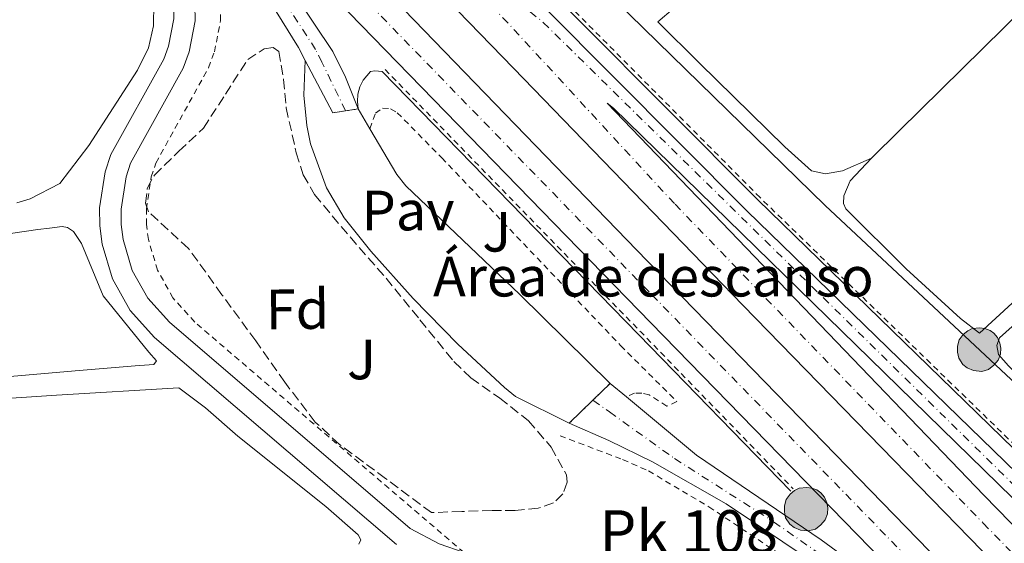
# Model space of a CAD drawing. Units: metres. Extents: x 622541 to 626034, y 4646217 to 4648589.
# Drawn here: x 623296 to 623469, y 4647714 to 4647807 of the extents above; entities that cross this region are included whole.
import ezdxf
from ezdxf.enums import TextEntityAlignment as Align

# ---------------------------------------------------------------- set-up
doc = ezdxf.new("R2010")
doc.units = ezdxf.units.M
doc.header["$MEASUREMENT"] = 0
for name, pattern in [('DGN Style 2', [1.7399219301090239, 1.043953158065414, -0.6959687720436097]), ('DGN Style 3', [2.435890702152634, 1.739921930109024, -0.6959687720436097]), ('DGN Style 4', [2.7856150101045474, 1.391937544087219, -0.6959687720436097, 0.001739921930109024, -0.6959687720436097]), ('DGN Style 5', [1.217945351076317, 0.5219765790327072, -0.6959687720436097])]:
    doc.linetypes.add(name, pattern=pattern)
for name, color, linetype, lineweight in [('Acequia sin especificar', 4, 'Continuous', 0), ('Autopista', 135, 'Continuous', 0), ('autovía', 7, 'DGN Style 4', 0), ('Cierre de vial', 7, 'DGN Style 5', 0), ('Curva de nivel intermedia', 30, 'Continuous', 0), ('destino de construcciones', 7, 'Continuous', 0), ('Edificio', 1, 'Continuous', 13), ('Etiqueta de zona arbolada', 92, 'Continuous', 0), ('Hito kilométrico (PK) autopista', 7, 'Continuous', 0), ('Línea blanca (vial)', 7, 'Continuous', 13), ('Línea de asfalto', 7, 'Continuous', 13), ('Línea de cambio de uso (parcela vista)', 92, 'Continuous', 0), ('Pavimento', 7, 'Continuous', 0), ('Tela metálica o alambrada', 7, 'DGN Style 2', 0), ('Texto de Punto Kilométrico autopista', 7, 'Continuous', 0), ('Valla', 7, 'DGN Style 2', 0), ('Zona ajardinada', 92, 'Continuous', 0), ('Zona arbolada', 92, 'DGN Style 3', 0)]:
    doc.layers.add(name, color=color, linetype=linetype, lineweight=lineweight)
doc.styles.add('Style-Arial', font='arial.ttf')

# ---------------------------------------------------------------- blocks, each defined once
blk = doc.blocks.new('5HITAU')
at = {"layer": 'Edificio', "linetype": 'Continuous', "lineweight": 0}
for color, points in [(1, [(0.0462, -0.3858000000000001), (-0.098, -0.3703), (-0.2088, -0.3259000000000001), (-0.2865, -0.2635), (-0.3587, -0.1516), (-0.3809, -0.0502), (-0.3809, 0.059), (-0.3504, 0.1682), (-0.2810000000000001, 0.2618), (-0.2005, 0.3268), (-0.123, 0.3684), (0.0157, 0.3841), (0.1017, 0.3712000000000001), (0.1932, 0.3373), (0.2598, 0.2853), (0.3264000000000001, 0.2099), (0.3681, 0.111), (0.3846, 0.02), (0.3764, -0.08410000000000002), (0.3376, -0.1907), (0.2626, -0.2791), (0.1655, -0.3519)]), (2, [(0.0377, -0.2864), (-0.0741, -0.2744), (-0.1588, -0.2404), (-0.2128, -0.1971), (-0.2668, -0.1134), (-0.2830000000000001, -0.03960000000000001), (-0.2830000000000001, 0.0456), (-0.2609, 0.1244), (-0.2098, 0.1934), (-0.1461, 0.2448), (-0.09330000000000002, 0.2732), (0.0139, 0.2853), (0.0772, 0.2758), (0.1449, 0.2507), (0.1924, 0.2137), (0.2424, 0.1571), (0.2737, 0.0829), (0.286, 0.015), (0.2798, -0.0631), (0.2516, -0.1407), (0.195, -0.2073), (0.1213, -0.2626)])]:
    blk.add_hatch(color=color, dxfattribs=at).paths.add_polyline_path(points)
at = {"layer": 'Edificio', "color": 7, "linetype": 'Continuous', "lineweight": 0, "flags": 128}
blk.add_lwpolyline([(-0.123, 0.3684), (-0.2005, 0.3268), (-0.2810000000000001, 0.2618), (-0.3504, 0.1682), (-0.3809, 0.059), (-0.3809, -0.0502), (-0.3587, -0.1516), (-0.2865, -0.2635), (-0.2088, -0.3259000000000001), (-0.098, -0.3703), (0.0462, -0.3858000000000001), (0.1655, -0.3519), (0.2626, -0.2791), (0.3376, -0.1907), (0.3764, -0.08410000000000002), (0.3846, 0.02), (0.3681, 0.111), (0.3264000000000001, 0.2099), (0.2598, 0.2853), (0.1932, 0.3373), (0.1017, 0.3712000000000001), (0.0157, 0.3841), (-0.123, 0.3684)], close=True, dxfattribs=at)

msp = doc.modelspace()

# ---------------------------------------------------------------- linework, layer by layer
at = {"layer": 'Acequia sin especificar', "color": 4, "linetype": 'Continuous', "lineweight": 0}
msp.add_polyline3d([(623354.6900000004, 4647855.76, 272.8899999999995), (623391, 4647819.609999999, 272.1399999999995), (623437.7699999996, 4647773.890000001, 271.570000000007), (623488.7599999999, 4647726.130000001, 270.1600000000035), (623509.9299999997, 4647706.27, 269.9700000000012), (623542.1200000001, 4647673.5, 269.6900000000023), (623550.4500000002, 4647664.01, 269.5), (623582.04, 4647630.600000001, 268.5599999999977), (623588.1600000003, 4647623.140000001, 268.6399999999995)], dxfattribs=at)
at = {"layer": 'Autopista', "color": 135, "linetype": 'Continuous', "lineweight": 0}
for points in [[(623465.4600000017, 4647713.010000001, 272.5500000000029), (623423.2500000002, 4647756.280000002, 272.7599999999948), (623382.8500000016, 4647798.090000001, 273.3999999999942), (623323.8200000004, 4647858.969999998, 274.320000000007), (623052.219999999, 4648138.699999999, 275.0899999999965), (622982.5599999997, 4648210.54, 275.0299999999988), (622877.98, 4648318.07, 274.4600000000065), (622732.5300000022, 4648468.149999999, 274.5299999999988), (622669.0799999977, 4648532.640000001, 273.8500000000058), (622668.6000000016, 4648533.120000001, 273.8500000000058), (622678.5199999993, 4648533.289999999, 274.1900000000023), (622682.48, 4648529.34, 274.1999999999971), (622763.6700000028, 4648446.149999999, 274.1600000000035), (623065.6900000006, 4648135.070000002, 275.179999999993), (623143.9300000007, 4648054.239999998, 275.1300000000047), (623185.7100000008, 4648012.109999999, 274.9400000000023), (623251.0500000018, 4647948.8, 274.5), (623298.8299999988, 4647900.010000001, 274.3899999999995), (623376.7899999997, 4647820.409999999, 273.6699999999983), (623423.9800000011, 4647772.909999999, 272.4700000000012), (623477.7500000006, 4647720.620000003, 272.2799999999988), (623533.9499999997, 4647665.699999999, 271.1399999999995)], [(623035.4200000018, 4648146.28, 275.2100000000065), (623314.1099999986, 4647859.140000001, 273.820000000007), (623329.660000001, 4647842.88, 273.6199999999953), (623342.0599999995, 4647830.670000001, 273.5), (623406.4200000016, 4647764.100000001, 273), (623590.8500000008, 4647574.36, 270.2899999999936)], [(623468.3700000017, 4647690.239999999, 271.8899999999995), (623407.0300000017, 4647753.190000001, 272.8999999999942), (623311.2899999999, 4647851.680000001, 273.5), (623310.4499999996, 4647852.38, 273.5), (623341.0699999993, 4647815.890000001, 273.2799999999988), (623351.0000000002, 4647801.000000001, 273.2599999999948), (623353.2100000008, 4647796.53, 273.2100000000065), (623355.4699999985, 4647790.899999999, 273.0200000000041), (623353.2399999977, 4647790.569999999, 273.0399999999936), (623351.0100000014, 4647790.239999998, 273.0599999999977), (623346.1499999977, 4647799.440000001, 273.2200000000012), (623344.9400000006, 4647801.73, 273.2700000000041), (623338.13, 4647812.800000001, 273.4199999999983), (623329.1800000004, 4647825.250000001, 273.5399999999936), (623320.8500000021, 4647835.230000001, 273.5899999999965), (623296.3000000009, 4647861.440000001, 273.8000000000029), (623220.859999999, 4647939.460000002, 274.0200000000041)], [(623536.0799999976, 4647658.52, 271.3899999999995), (623400.4800000006, 4647791.039999999, 272.7400000000052), (623399.3700000017, 4647791.91, 272.7400000000052), (623465.7399999987, 4647722.780000002, 272.3800000000047), (623549.7600000014, 4647636.59, 271.2599999999948)], [(623445.1100000002, 4647704.609999998, 272.1399999999995), (623420.3299999988, 4647721.27, 272.070000000007), (623407.329999999, 4647728.670000004, 271.8399999999965), (623399.6200000021, 4647732.430000001, 271.3899999999995), (623392.670000003, 4647735.499999999, 271.2400000000052), (623396.8399999993, 4647739.559999998, 271.5099999999948), (623399.8700000002, 4647742.510000001, 271.6999999999971), (623402.7600000025, 4647740.11, 271.8000000000029), (623415.0699999994, 4647729.859999999, 272.1999999999971), (623437.039999999, 4647714.929999999, 272.1600000000035), (623454.4899999991, 4647702.140000002, 272)]]:
    msp.add_polyline3d(points, dxfattribs=at)
at = {"layer": 'autovía', "color": 7, "linetype": 'DGN Style 4', "lineweight": 0}
for points in [[(623353.2399999973, 4647790.57, 273.0399999999937), (623349.0799999975, 4647799.13, 273.2200000000012), (623347.9699999989, 4647801.359999999, 273.2599999999948), (623339.6000000003, 4647814.340000002, 273.3500000000058), (623319.8099999977, 4647838.81, 273.5099999999947), (623315.649999998, 4647843.800000001, 273.5299999999989), (623305.5399999984, 4647854.4, 273.6300000000046), (623274.8700000016, 4647888.660000001, 273.9100000000034), (623229.890000001, 4647937.039999999, 274.0899999999966)], [(623588.0499999997, 4647571.980000001, 270.3800000000048), (623588.0450598042, 4647571.985050637, 270.3800000000048), (623576.4200000021, 4647583.870000003, 270.4199999999983), (623563.4699999993, 4647597.430000001, 270.5399999999937), (623551.300000001, 4647609.86, 270.7400000000052), (623529.8099999975, 4647631.989999998, 271.070000000007), (623480.5500000007, 4647682.680000001, 271.8800000000046), (623406.7299999995, 4647758.649999999, 272.9400000000024), (623326.2499999995, 4647841.520000001, 273.5299999999989), (623289.4699999974, 4647879.13, 273.8999999999943), (623249.329999998, 4647919.210000002, 274.0500000000029), (623229.890000001, 4647937.039999999, 274.0899999999966)], [(623363.3400000001, 4647826.13, 273.7799999999989), (623411.3099999971, 4647774.09, 272.800000000003), (623465.6000000021, 4647717.890000001, 272.4600000000063), (623526.3500000018, 4647655.460000004, 271.5299999999988), (623551.6499999975, 4647629.500000001, 271.2499999999999), (623590.7299999995, 4647589.210000002, 270.3600000000008), (623598.6099999986, 4647580.920000004, 270.25)], [(623363.3400000001, 4647826.13, 273.7799999999989), (623388.0799999969, 4647806.16, 273.3500000000058), (623480.03, 4647715.719999999, 272.070000000007), (623506.9100000003, 4647689.570000002, 271.6600000000035), (623535.0199999999, 4647662.109999999, 271.2499999999999), (623564.73, 4647631.720000001, 270.7599999999947), (623569.1700000013, 4647627.600000003, 270.6399999999993), (623599.0300000011, 4647598.480000001, 269.8500000000058), (623608.649999999, 4647589.420000002, 273.699999999997)], [(623396.8399999988, 4647739.559999999, 271.5099999999948), (623399.7499999991, 4647737.469999999, 271.5500000000028), (623411.1999999998, 4647729.270000001, 272.020000000004), (623428.6900000002, 4647718.100000001, 272.1300000000048), (623449.7999999991, 4647703.38, 272.070000000007), (623452.780000001, 4647701.100000002, 272.070000000007), (623456.5499999995, 4647697.810000001, 272.0500000000029), (623476.1200000007, 4647679.440000001, 271.8399999999965), (623497.6099999996, 4647657.300000002, 271.5500000000028), (623507.1099999992, 4647647.38, 271.2799999999988), (623523.0399999993, 4647628.780000002, 271.1300000000046), (623543.4800000001, 4647603.680000001, 270.8399999999966), (623570.3200000002, 4647574.360000002, 270.3999999999942), (623579.5200000001, 4647564.760000004, 270.199999999997)]]:
    msp.add_polyline3d(points, dxfattribs=at)
at = {"layer": 'Cierre de vial', "color": 7, "linetype": 'DGN Style 5', "lineweight": 0, "extrusion": (0.008776072434148977, 0.001298701307082992, 0.9999606461894116), "elevation": 11779.71412944398, "flags": 128}
msp.add_lwpolyline([(623324.6080257662, 4647778.861201725), (623326.8381154055, 4647779.191202004)], dxfattribs=at)
at = {"layer": 'Cierre de vial', "color": 7, "linetype": 'DGN Style 5', "lineweight": 0, "extrusion": (0.008776072413941462, 0.001298701292530261, 0.9999606461896078), "elevation": 11779.71404920957, "flags": 128}
msp.add_lwpolyline([(623326.8381155216, 4647779.191202191), (623329.0682051653, 4647779.521202466)], dxfattribs=at)
at = {"layer": 'Cierre de vial', "color": 7, "linetype": 'DGN Style 5', "lineweight": 0, "extrusion": (-0.03215942239713141, -0.03131032876000217, 0.9989922096112779), "elevation": -165299.0995382332, "flags": 128}
msp.add_lwpolyline([(-2895243.918445858, 3685152.041886842), (-2895243.918445858, 3685156.275029886)], dxfattribs=at)
at = {"layer": 'Cierre de vial', "color": 7, "linetype": 'DGN Style 5', "lineweight": 0, "extrusion": (-0.03320364242704726, -0.03232776698328579, 0.9989256396806778), "elevation": -170678.8689597606, "flags": 128}
msp.add_lwpolyline([(-2895198.954756425, 3684936.296411248), (-2895198.954756424, 3684942.122679346)], dxfattribs=at)
at = {"layer": 'Curva de nivel intermedia', "color": 30, "linetype": 'Continuous', "lineweight": 0, "elevation": 270, "flags": 128}
msp.add_lwpolyline([(623503.0000000009, 4647710.419999999), (623498.2500000012, 4647716.220000002), (623494.2200000011, 4647722.259999999), (623486.3100000009, 4647730.189999999), (623475.4700000002, 4647740.140000001), (623470.0900000001, 4647745.58), (623468.3300000011, 4647747.579999999), (623468.0300000015, 4647749.21), (623468.4900000021, 4647750.569999999), (623474.0800000001, 4647755.539999999), (623567.7499999997, 4647848.220000001), (623579.660000001, 4647860.659999998), (623591.4600000004, 4647870.970000001), (623590.5400000019, 4647872.720000001), (623588.290000001, 4647874.77), (623588.0499999997, 4647875.67), (623588.4200000007, 4647876.499999999), (623588.4699999999, 4647877.859999998), (623586.4900000016, 4647881.699999998), (623584.9400000004, 4647883.67), (623573.3900000014, 4647896.369999998), (623541.6100000015, 4647928.230000001), (623506.0800000011, 4647966.099999999)], dxfattribs=at)
at = {"layer": 'Línea blanca (vial)', "color": 7, "linetype": 'Continuous', "lineweight": 13, "extrusion": (0.00718188573904547, -0.01359533925180952, 0.9998817866467313), "elevation": -58438.42163424881, "flags": 128}
msp.add_lwpolyline([(623332.9694923587, 4647425.26903766), (623328.1084685099, 4647434.469888013)], dxfattribs=at)
at = {"layer": 'Línea blanca (vial)', "color": 7, "linetype": 'Continuous', "lineweight": 13, "extrusion": (-0.02047162789099815, 0.01700065982625011, 0.9996458823088127), "elevation": 66524.28299279857, "flags": 128}
msp.add_lwpolyline([(-3973834.236765768, -2488842.13714615), (-3973834.236765768, -2488845.895084416)], dxfattribs=at)
at = {"layer": 'Línea blanca (vial)', "color": 7, "linetype": 'Continuous', "lineweight": 13}
for points in [[(623346.1499999971, 4647799.440000001, 273.2200000000012), (623344.9400000002, 4647801.730000001, 273.2700000000042), (623338.1299999995, 4647812.800000001, 273.4199999999982), (623329.1799999999, 4647825.250000001, 273.5399999999936), (623320.8500000016, 4647835.230000001, 273.5899999999966), (623296.3000000004, 4647861.440000001, 273.8000000000029), (623220.8599999985, 4647939.460000002, 274.0200000000042), (623186.9100000006, 4647976.640000002, 274.5800000000019), (623165.2899999997, 4648000.910000003, 274.7799999999989), (623152.3999999972, 4648014.77, 274.8200000000069), (623112.64, 4648056.309999999, 274.9199999999983), (622966.6700000016, 4648206.56, 275.1000000000058), (622735.6499999977, 4648444.590000001, 274.1399999999994), (622673.36, 4648509.239999999, 274.7200000000013), (622650.9999999991, 4648532.809999999, 274.570000000007)], [(622660.8599999985, 4648532.980000001, 274.8300000000018), (622680.1499999982, 4648512.710000004, 275.1000000000058), (622748.8900000011, 4648441.470000001, 273.8800000000048), (622908.1400000011, 4648277.27, 274.8300000000018), (623035.4200000013, 4648146.280000002, 275.2100000000065), (623314.109999998, 4647859.140000001, 273.820000000007), (623329.6600000004, 4647842.88, 273.6199999999955), (623342.0599999991, 4647830.670000002, 273.5000000000001), (623406.420000001, 4647764.100000001, 272.9999999999999), (623590.8500000003, 4647574.360000002, 270.2899999999935)], [(622668.6000000011, 4648533.120000003, 273.8500000000059), (622669.0799999973, 4648532.640000002, 273.8500000000059), (622732.5300000019, 4648468.149999999, 274.5299999999989), (622877.9799999995, 4648318.07, 274.4600000000065), (622982.5599999991, 4648210.540000001, 275.0299999999988), (623052.2199999986, 4648138.699999999, 275.0899999999966), (623323.82, 4647858.969999999, 274.3200000000071), (623382.850000001, 4647798.090000002, 273.3999999999942), (623423.2499999999, 4647756.280000002, 272.7599999999949), (623465.4600000011, 4647713.010000002, 272.550000000003), (623502.9499999996, 4647674.330000003, 271.6900000000023), (623553.5399999984, 4647622.410000001, 271.270000000004), (623579.9999999985, 4647595.080000004, 270.4100000000034), (623595.7600000009, 4647578.510000002, 270.1900000000024)], [(623611.670000001, 4647591.980000001, 269.5599999999977), (623592.4200000016, 4647610.080000004, 269.979999999996), (623572.6000000001, 4647627.109999999, 270.2899999999935), (623563.7100000007, 4647635.340000002, 270.4799999999959), (623533.9499999993, 4647665.699999999, 271.1399999999995), (623477.7500000001, 4647720.620000003, 272.2799999999988), (623423.9800000006, 4647772.91, 272.4700000000012), (623376.7899999992, 4647820.41, 273.6699999999984), (623298.8299999983, 4647900.010000002, 274.3899999999995), (623251.0500000013, 4647948.800000001, 274.5000000000001), (623185.7100000003, 4648012.11, 274.9400000000023), (623143.9300000003, 4648054.239999998, 275.1300000000047), (623065.6900000002, 4648135.070000002, 275.1799999999931), (622763.6700000024, 4648446.149999999, 274.1600000000036), (622682.4799999995, 4648529.34, 274.1999999999971), (622678.5199999987, 4648533.289999999, 274.1900000000023)], [(623355.4699999979, 4647790.899999999, 273.020000000004), (623353.2100000003, 4647796.530000002, 273.2100000000063), (623350.9999999999, 4647801.000000002, 273.2599999999948), (623341.0699999988, 4647815.890000001, 273.2799999999988), (623310.449999999, 4647852.38, 273.5000000000001), (623311.2899999995, 4647851.680000001, 273.5000000000001), (623407.0300000012, 4647753.190000001, 272.8999999999943), (623468.3700000013, 4647690.239999999, 271.8899999999995), (623468.7699999993, 4647689.63, 271.8899999999995), (623454.4899999986, 4647702.140000002, 272), (623437.0399999986, 4647714.930000001, 272.1600000000034), (623415.0699999989, 4647729.86, 272.1999999999972), (623402.760000002, 4647740.110000002, 271.800000000003)], [(623605.6299999993, 4647586.870000001, 269.5700000000069), (623565.7499999992, 4647628.090000001, 271.0399999999935), (623536.0799999972, 4647658.520000001, 271.3899999999994), (623400.48, 4647791.039999999, 272.7400000000052), (623399.3700000013, 4647791.910000001, 272.7400000000052), (623465.7399999984, 4647722.780000002, 272.3800000000047), (623549.7600000009, 4647636.590000001, 271.2599999999948), (623601.4600000007, 4647583.34, 270.3099999999978)], [(623392.6700000024, 4647735.5, 271.2400000000053), (623399.6200000016, 4647732.430000001, 271.3899999999994), (623407.3299999986, 4647728.670000004, 271.8399999999965), (623420.3299999983, 4647721.270000001, 272.070000000007), (623445.1099999998, 4647704.609999999, 272.1399999999995), (623451.0699999988, 4647700.059999999, 272.1499999999943), (623458.6000000013, 4647693.480000001, 272.1199999999953), (623483.4799999989, 4647669.24, 271.7899999999936), (623502.4899999968, 4647649.399999999, 271.4299999999931), (623520.7199999993, 4647628.370000003, 271.2299999999959), (623542.1499999979, 4647602.230000001, 271.0200000000041), (623577.7099999996, 4647563.239999998, 270.199999999997)]]:
    msp.add_polyline3d(points, dxfattribs=at)
at = {"layer": 'Línea de asfalto', "color": 7, "linetype": 'Continuous', "lineweight": 13, "extrusion": (0.006220821236344488, -0.01052754360844555, 0.9999252333093299), "elevation": -44779.0388499208, "flags": 128}
msp.add_lwpolyline([(623341.7085463778, 4647577.037415065), (623343.7888171877, 4647573.517219991)], dxfattribs=at)
at = {"layer": 'Línea de asfalto', "color": 7, "linetype": 'Continuous', "lineweight": 13}
for points in [[(622682.4699999982, 4648533.360000002, 274.1900000000023), (622684.489999999, 4648531.350000001, 274.1999999999971), (622765.6299999983, 4648448.050000001, 274.1600000000036), (623067.649999998, 4648136.970000001, 275.1799999999931), (623145.8799999994, 4648056.140000001, 275.1300000000047), (623187.6299999983, 4648014.050000003, 274.9400000000023), (623252.9699999992, 4647950.739999998, 274.5000000000001), (623300.7799999998, 4647901.920000004, 274.3899999999995), (623378.7399999984, 4647822.320000002, 273.6699999999984), (623425.8999999984, 4647774.850000002, 272.4499999999971), (623479.6499999978, 4647722.570000002, 272.2700000000042), (623535.8799999983, 4647667.640000002, 271.1199999999954), (623565.6199999995, 4647637.300000002, 270.4600000000065), (623574.4100000005, 4647629.149999999, 270.270000000004), (623594.239999999, 4647612.110000002, 269.9600000000065), (623613.750263914, 4647593.73968786, 269.5399999999937)], [(623374.1400000006, 4647712.670000002, 271.070000000007), (623369.7399999973, 4647714.230000002, 271.2400000000053), (623364.6499999978, 4647716.95, 271.9900000000054), (623322.2100000005, 4647753.280000003, 273.0500000000029), (623318.3900000006, 4647757.559999999, 273.1699999999983), (623315.6700000004, 4647762.420000004, 273.2799999999988), (623314.0499999999, 4647767.850000001, 273.3699999999953), (623313.7199999992, 4647770.520000001, 273.4100000000036), (623313.6900000002, 4647773.210000002, 273.4400000000023), (623314.5700000008, 4647778.920000004, 273.4900000000052), (623315.3599999998, 4647781.330000003, 273.5000000000001), (623324.6400000004, 4647798.109999999, 273.570000000007), (623325.6999999997, 4647800.960000002, 273.6399999999995), (623326.7699999983, 4647806.449999999, 273.7599999999949), (623326.6400000007, 4647812.149999999, 273.8500000000059), (623325.3199999997, 4647817.590000001, 273.9199999999983), (623324.1299999984, 4647820.41, 273.9400000000023), (623321.1700000013, 4647825.120000003, 273.9600000000065), (623271.0799999986, 4647877.840000001, 272.8999999999943), (623180.3799999994, 4647972.809999999, 274.2599999999947), (623104.6299999993, 4648054.609999999, 275.0899999999966), (623098.8599999979, 4648060.54, 275.0899999999966)], [(623246.6599999992, 4647897.95, 273.2200000000012), (623268.3500000016, 4647875.239999998, 272.8999999999943), (623291.2199999976, 4647851.170000004, 273.3800000000047), (623318.1799999983, 4647822.800000002, 273.9600000000065), (623320.78, 4647818.660000003, 273.9400000000023), (623321.73, 4647816.410000001, 273.9199999999983), (623322.879999999, 4647811.660000001, 273.8500000000059), (623322.9899999984, 4647806.780000002, 273.7599999999949), (623322.0499999997, 4647801.980000001, 273.6399999999995), (623321.2100000015, 4647799.690000002, 273.570000000007), (623311.8900000007, 4647782.850000002, 273.5000000000001), (623310.8899999994, 4647779.800000001, 273.4900000000052), (623309.9100000004, 4647773.469999999, 273.4400000000023), (623309.9599999995, 4647770.260000002, 273.4100000000036), (623310.3500000007, 4647767.080000003, 273.3699999999953), (623312.1700000024, 4647760.940000003, 273.2799999999988), (623315.2999999993, 4647755.350000002, 273.1699999999983), (623319.5700000008, 4647750.580000003, 273.0500000000029), (623362.199999998, 4647714.080000003, 271.9900000000054)], [(623392.6700000024, 4647735.5, 271.2400000000053), (623383.1999999997, 4647740.180000001, 271.800000000003), (623381.2799999998, 4647741.760000003, 271.8500000000059), (623373.0599999987, 4647749.449999999, 272.0399999999935), (623365.1799999997, 4647757.470000001, 272.2499999999999), (623357.6900000018, 4647765.850000001, 272.4600000000063), (623353.0000000002, 4647771.700000001, 272.5399999999936), (623349.8999999978, 4647777, 272.5599999999977), (623347.079999997, 4647784.75, 272.6900000000024), (623346.4099999988, 4647787.95, 272.7799999999989), (623345.879999999, 4647793.300000002, 272.9600000000065), (623346.1499999971, 4647799.440000001, 273.2200000000012)], [(623355.4699999979, 4647790.899999999, 273.020000000004), (623355.329999997, 4647792.210000001, 273.020000000004), (623355.4299999998, 4647793.530000002, 273.020000000004), (623355.7800000008, 4647794.800000002, 273.020000000004), (623356.3700000008, 4647795.980000001, 273.020000000004), (623357.6400000004, 4647797.500000002, 273.020000000004), (623358.4299999995, 4647797.63, 273.020000000004), (623359.7100000002, 4647797.480000001, 273.1799999999931), (623404.8799999988, 4647751.100000001, 272.8999999999943), (623431.6999999987, 4647723.49, 272.4600000000063)], [(623357.550000001, 4647787.380000001, 272.9700000000013), (623362.3099999975, 4647779.330000003, 272.8300000000019), (623363.8399999986, 4647777.370000001, 272.7799999999989), (623383.9599999997, 4647758.16, 272.4700000000012), (623399.8699999996, 4647742.510000002, 271.6999999999971)]]:
    msp.add_polyline3d(points, dxfattribs=at)
at = {"layer": 'Línea de cambio de uso (parcela vista)', "color": 92, "linetype": 'Continuous', "lineweight": 0}
for points in [[(623445.9600000001, 4647782.199999999, 272.320000000007), (623450.8799999999, 4647787.07, 272.2400000000052), (623472.9400000004, 4647808.850000001, 271.8999999999942), (623494.6200000001, 4647829.02, 271.7899999999936), (623516.4000000004, 4647849.109999999, 271.8999999999942), (623539.9400000004, 4647872, 272.0299999999988), (623563.4900000002, 4647894.890000001, 272.1600000000035)], [(623445.9600000001, 4647782.199999999, 272.320000000007), (623442.1600000003, 4647778.199999999, 270.6199999999953), (623441.0300000003, 4647775.57, 270.429999999993), (623440.9800000006, 4647774.210000001, 270.5299999999988), (623441.3899999997, 4647773.279999999, 270.6199999999953), (623452.0499999998, 4647762.699999999, 270.9400000000023), (623461.5899999999, 4647753.970000001, 270.75), (623464.9800000006, 4647751.380000001, 270.5299999999988), (623492.3600000005, 4647776.49, 272.0800000000018), (623506.5999999996, 4647790.359999999, 271.9600000000065), (623525.1299999999, 4647808.5, 271.929999999993), (623543.6600000003, 4647826.65, 271.8999999999942), (623559.0800000001, 4647841.75, 271.8699999999953), (623574.5099999999, 4647856.850000001, 271.8300000000018), (623579.0800000001, 4647861.359999999, 271.8500000000058), (623583.4000000004, 4647866.390000001, 271.8300000000018), (623583.9299999997, 4647867.92, 271.8000000000029), (623583.79, 4647869.529999999, 271.7700000000041), (623583.4500000002, 4647870.99, 271.7700000000041), (623582.9600000001, 4647872.41, 271.7100000000065), (623582.2699999996, 4647873.960000001, 271.5399999999936), (623581.5800000001, 4647875.51, 271.3800000000047)], [(623460.7000000002, 4647856.41, 272.7799999999988), (623451.1799999997, 4647847, 272.7899999999936), (623425.9299999997, 4647822.850000001, 273.1100000000006), (623411.0199999996, 4647808.600000001, 273.3000000000029), (623408.2999999998, 4647806.27, 272.0800000000018), (623415.6299999999, 4647798.99, 271.25), (623430.6299999999, 4647784.24, 271.2299999999959), (623435.3600000005, 4647780.01, 271.320000000007), (623437.8099999996, 4647779.430000001, 271.3999999999942), (623440.8200000003, 4647779.99, 271.3699999999953), (623445.9600000001, 4647782.199999999, 272.320000000007)], [(623292.4800000006, 4647819.25, 273.9100000000035), (623300.5099999999, 4647822.67, 273.9100000000035), (623308.2100000001, 4647825.949999999, 273.9100000000035), (623314.9600000001, 4647820.430000001, 273.1000000000058), (623317.2100000001, 4647817.130000001, 273.0599999999977), (623318.7300000006, 4647813.449999999, 273.0299999999988), (623319.2000000002, 4647811.5, 273.0200000000041), (623319.4800000006, 4647809.529999999, 273.0200000000041), (623319.4100000003, 4647805.539999999, 273.0099999999948), (623318.5300000003, 4647801.65, 273.0099999999948), (623316.5999999996, 4647797.730000001, 273.0399999999936), (623307.9900000002, 4647784.449999999, 273.1300000000047), (623302.9000000004, 4647777.74, 273.0800000000018), (623297.6699999999, 4647775.07, 272.9700000000012), (623295.2999999998, 4647774.350000001, 272.9400000000023)], [(623278.0999999996, 4647766.560000001, 273.5399999999936), (623299.0099999999, 4647769.65, 273.5200000000041), (623301.0999999996, 4647769.859999999, 273.5200000000041), (623303.3099999996, 4647770.16, 273.2200000000012), (623304.25, 4647770.01, 273.1399999999995), (623305.3200000003, 4647769.300000001, 273.1399999999995), (623306.7100000001, 4647767.15, 273.0800000000018), (623310.5499999998, 4647757.930000001, 272.7400000000052), (623318.5800000001, 4647748.029999999, 272.6900000000023), (623319.9199999999, 4647746.470000001, 273.2899999999936), (623319.4800000006, 4647745.850000001, 273.3300000000018), (623316.1600000003, 4647745.59, 273.3300000000018), (623305.5999999996, 4647744.75, 273.3300000000018), (623284.6399999997, 4647742.92, 273.3500000000058)], [(623267.9800000006, 4647711.279999999, 271.3999999999942), (623246.9699999997, 4647715.140000001, 271.5099999999948), (623221.6600000003, 4647718.619999999, 271.8600000000006), (623219.2400000002, 4647719.230000001, 271.9700000000012), (623216.9600000001, 4647720.16, 272.3099999999977), (623212.8399999999, 4647722.32, 273.2200000000012), (623212.9199999999, 4647725.949999999, 273.1399999999995), (623212.9900000002, 4647729.58, 273.070000000007), (623213.9500000002, 4647731.32, 273.0299999999988), (623215.8700000001, 4647732.460000001, 273.0099999999948), (623219.2300000006, 4647733.609999999, 273.0099999999948), (623222.6600000003, 4647734.189999999, 273.0099999999948), (623249.1699999999, 4647736.560000001, 272.9799999999959), (623275.7100000001, 4647738.67, 272.9499999999971), (623302.3300000001, 4647740.449999999, 272.8699999999953), (623323.8399999999, 4647741.75, 272.8300000000018), (623328.5599999996, 4647738.180000001, 271.4499999999971), (623334.2400000002, 4647733.220000001, 271.929999999993), (623349.7800000003, 4647720.789999999, 271.1499999999942), (623355.4800000006, 4647715.83, 271.0299999999988), (623355.9299999997, 4647714.92, 271.0299999999988), (623355.5999999996, 4647714.140000001, 271.0299999999988)]]:
    msp.add_polyline3d(points, dxfattribs=at)
at = {"layer": 'Tela metálica o alambrada', "color": 7, "linetype": 'DGN Style 2', "lineweight": 0, "extrusion": (-0.7064254073560702, -0.6888071987893051, 0.1628121209794929), "elevation": -3641749.637749133, "flags": 128}
msp.add_lwpolyline([(-2892542.429762026, 601216.1353786039), (-2892477.766179809, 601215.8515920657), (-2892439.274372521, 601215.4056417913)], dxfattribs=at)
at = {"layer": 'Tela metálica o alambrada', "color": 7, "linetype": 'DGN Style 2', "lineweight": 0}
msp.add_polyline3d([(623357.5499999998, 4647787.380000001, 273.070000000007), (623358.5300000003, 4647790.140000001, 272.9799999999959), (623359.7699999996, 4647791.050000001, 273.070000000007), (623361.1900000004, 4647790.930000001, 273.070000000007), (623362.3600000005, 4647790.230000001, 273.070000000007), (623370.2000000002, 4647782.289999999, 273.2599999999948), (623401.7100000001, 4647749.180000001, 272.6999999999971), (623411.6200000001, 4647739.310000001, 272.5099999999948), (623409.8700000001, 4647738.5, 272.320000000007), (623406.7699999996, 4647740.52, 272.2299999999959), (623405.4500000002, 4647740.810000001, 272.2299999999959), (623404.1799999997, 4647740.810000001, 272.2299999999959), (623402.7599999999, 4647740.109999999, 271.8000000000029)], dxfattribs=at)
at = {"layer": 'Valla', "color": 7, "linetype": 'DGN Style 2', "lineweight": 0}
for points in [[(623611.3399999999, 4647596.83, 269.6000000000058), (623594.6299999999, 4647612.539999999, 269.9799999999959), (623574.7999999998, 4647629.58, 270.2899999999936), (623566.0199999996, 4647637.710000001, 270.4799999999959), (623536.29, 4647668.050000001, 271.1399999999995), (623480.0599999996, 4647722.99, 272.2799999999988), (623426.3099999996, 4647775.26, 272.4700000000012), (623379.1399999997, 4647822.74, 273.6699999999983), (623301.1900000004, 4647902.33, 274.3899999999995), (623253.3799999999, 4647951.15, 274.5), (623188.04, 4648014.460000001, 274.9400000000023), (623146.2999999998, 4648056.550000001, 275.1300000000047), (623068.0700000003, 4648137.369999999, 275.179999999993), (622766.04, 4648448.460000001, 274.1600000000035), (622684.8399999999, 4648531.66, 274.1999999999971), (622683.1799999997, 4648533.380000001, 274.2899999999936)], [(623374.1399999997, 4647712.67, 271.3699999999953), (623326.6600000003, 4647753.32, 272.5500000000029), (623322.8300000001, 4647757.59, 272.6699999999983), (623320.1200000001, 4647762.449999999, 272.7799999999988), (623318.5, 4647767.890000001, 272.8699999999953), (623318.1699999999, 4647770.550000001, 272.9100000000035), (623318.1399999997, 4647773.24, 272.9499999999971), (623319.0099999999, 4647778.949999999, 272.9900000000052), (623319.8099999996, 4647781.359999999, 273), (623329.0899999999, 4647798.140000001, 273.070000000007), (623330.1500000004, 4647800.99, 273.1399999999995), (623331.2199999997, 4647806.49, 273.2599999999948), (623331.0899999999, 4647812.180000001, 273.3500000000058), (623329.7699999996, 4647817.619999999, 273.4199999999983), (623328.5800000001, 4647820.439999999, 273.4400000000023), (623325.6200000001, 4647825.15, 273.4600000000065), (623213.7199999997, 4647942.880000001, 273.2599999999948)], [(623391.04, 4647733.27, 271.5299999999988), (623402.0700000003, 4647729.09, 271.5399999999936), (623406.6399999997, 4647727.07, 271.6499999999942), (623417.2599999999, 4647720.76, 272.3500000000058), (623441.3200000003, 4647704.67, 272.3800000000047), (623449.9299999997, 4647697.82, 272.3500000000058), (623456.3799999999, 4647692.17, 272.1600000000035), (623468.9800000006, 4647679.869999999, 271.7599999999948), (623500.9900000002, 4647647.24, 271.1499999999942), (623512.5499999998, 4647635.02, 271.0599999999977), (623521.1299999999, 4647625.25, 270.9400000000023), (623532.3399999999, 4647610.52, 270.6100000000006), (623535.9199999999, 4647606.300000001, 270.5899999999965), (623554.9000000004, 4647584.880000001, 270.5899999999965), (623576.7400000002, 4647562.41, 270.1300000000047)]]:
    msp.add_polyline3d(points, dxfattribs=at)
at = {"layer": 'Zona arbolada', "color": 92, "linetype": 'DGN Style 3', "lineweight": 0}
msp.add_polyline3d([(623387.1900000004, 4647720.480000001, 277.75), (623383.1399999997, 4647720.100000001, 277.7599999999948), (623379.0700000003, 4647720.109999999, 277.75), (623373.7300000006, 4647719.92, 277.6600000000035), (623368.3799999999, 4647719.730000001, 277.5500000000029), (623360.29, 4647725.74, 277.6600000000035), (623352.1900000004, 4647731.76, 277.75), (623347.9000000004, 4647735.699999999, 277.7599999999948), (623342.5199999996, 4647742.720000001, 277.7599999999948), (623337.4100000003, 4647750, 277.75), (623331.4600000001, 4647758.15, 277.75), (623325.5700000003, 4647766.32, 277.75), (623322, 4647769.58, 277.75), (623318.5300000003, 4647772.779999999, 277.75), (623317.9900000002, 4647774.26, 277.75), (623318.3099999996, 4647776.890000001, 277.75), (623319.5499999998, 4647779.25, 277.75), (623323.8799999999, 4647783.439999999, 277.75), (623328.1900000004, 4647787.5, 277.75), (623332.0999999996, 4647793.49, 277.75), (623336, 4647799.600000001, 277.75), (623338.9199999999, 4647801.5, 277.75), (623340.5099999999, 4647801.720000001, 277.75), (623341.5, 4647801.01, 277.75), (623342.2999999998, 4647796.100000001, 277.75), (623342.7800000003, 4647791.09, 277.75), (623344.5599999996, 4647783.15, 277.75), (623345.79, 4647779.300000001, 277.75), (623347.7800000003, 4647775.789999999, 277.75), (623354.0300000003, 4647768.32, 277.75), (623360.3799999999, 4647761.07, 277.75), (623366.3499999996, 4647753.699999999, 277.75), (623372.3499999996, 4647746.350000001, 277.75), (623375.3300000001, 4647743.5, 277.75), (623380.4100000003, 4647739.92, 277.75), (623385.4699999997, 4647735.92, 277.75), (623389.4800000006, 4647731.279999999, 277.75), (623392.1900000004, 4647726.380000001, 277.75), (623392.3200000003, 4647725.100000001, 277.75), (623391.5499999998, 4647723.02, 277.75), (623389.8899999997, 4647721.449999999, 277.75)], close=True, dxfattribs=at)
msp.add_polyline3d([(623383.1399999997, 4647720.100000001, 277.7599999999948), (623379.0700000003, 4647720.109999999, 277.75), (623373.7300000006, 4647719.92, 277.6600000000035), (623368.3799999999, 4647719.730000001, 277.5500000000029), (623360.29, 4647725.74, 277.6600000000035), (623352.1900000004, 4647731.76, 277.75), (623347.9000000004, 4647735.699999999, 277.7599999999948), (623342.5199999996, 4647742.720000001, 277.7599999999948), (623337.4100000003, 4647750, 277.75), (623331.4600000001, 4647758.15, 277.75), (623325.5700000003, 4647766.32, 277.75), (623322, 4647769.58, 277.75), (623318.5300000003, 4647772.779999999, 277.75), (623317.9900000002, 4647774.26, 277.75), (623318.3099999996, 4647776.890000001, 277.75), (623319.5499999998, 4647779.25, 277.75), (623323.8799999999, 4647783.439999999, 277.75), (623328.1900000004, 4647787.5, 277.75), (623332.0999999996, 4647793.49, 277.75), (623336, 4647799.600000001, 277.75), (623338.9199999999, 4647801.5, 277.75), (623340.5099999999, 4647801.720000001, 277.75), (623341.5, 4647801.01, 277.75), (623342.2999999998, 4647796.100000001, 277.75), (623342.7800000003, 4647791.09, 277.75), (623344.5599999996, 4647783.15, 277.75), (623345.79, 4647779.300000001, 277.75), (623347.7800000003, 4647775.789999999, 277.75), (623354.0300000003, 4647768.32, 277.75), (623360.3799999999, 4647761.07, 277.75), (623366.3499999996, 4647753.699999999, 277.75), (623372.3499999996, 4647746.350000001, 277.75), (623375.3300000001, 4647743.5, 277.75), (623380.4100000003, 4647739.92, 277.75), (623385.4699999997, 4647735.92, 277.75), (623389.4800000006, 4647731.279999999, 277.75), (623392.1900000004, 4647726.380000001, 277.75), (623392.3200000003, 4647725.100000001, 277.75), (623391.5499999998, 4647723.02, 277.75), (623389.8899999997, 4647721.449999999, 277.75), (623387.1900000004, 4647720.480000001, 277.75), (623383.1399999997, 4647720.100000001, 277.7599999999948)], dxfattribs=at)

# ---------------------------------------------------------------- block references
at = {"layer": 'Hito kilométrico (PK) autopista', "color": 7, "linetype": 'Continuous', "lineweight": 0, "xscale": 10, "yscale": 10, "zscale": 10}
for p in [(623464.8900000016, 4647748.489999998, 270.5800000000018), (623434.3900000004, 4647720.34, 272.3300000000018)]:
    msp.add_blockref('5HITAU', p, dxfattribs=at)

# ---------------------------------------------------------------- texts
at = {"layer": 'destino de construcciones', "color": 7, "linetype": 'Continuous', "lineweight": 0, "style": 'Style-Arial'}
msp.add_text('Área de descanso', height=7.000000000000002, dxfattribs=at).set_placement((623407.4876095639, 4647761.33001, 272.9700000000012), align=Align.MIDDLE_CENTER)
at = {"layer": 'Etiqueta de zona arbolada', "color": 92, "linetype": 'Continuous', "lineweight": 0, "style": 'Style-Arial'}
msp.add_text('Fd', height=7.000000000000002, rotation=0.56, dxfattribs=at).set_placement((623344.77291824, 4647755.594324161, 272.6399999999995), align=Align.MIDDLE_CENTER)
at = {"layer": 'Pavimento', "color": 7, "linetype": 'Continuous', "lineweight": 0, "style": 'Style-Arial'}
msp.add_text('Pav', height=7.000000000000002, dxfattribs=at).set_placement((623364.2557062584, 4647772.990009996, 272.6600000000035), align=Align.MIDDLE_CENTER)
at = {"layer": 'Texto de Punto Kilométrico autopista', "color": 7, "linetype": 'Continuous', "lineweight": 0, "style": 'Style-Arial'}
msp.add_text('Pk 108', height=7.5, dxfattribs=at).set_placement((623398.0100000027, 4647712.649999999, 270.9400000000023))
at = {"layer": 'Zona ajardinada', "color": 92, "linetype": 'Continuous', "lineweight": 0, "style": 'Style-Arial'}
for p in [(623379.8969051372, 4647769.25001, 272.820000000007), (623356.0669051334, 4647746.73001, 272.3699999999953)]:
    msp.add_text('J', height=7.000000000000002, dxfattribs=at).set_placement(p, align=Align.MIDDLE_CENTER)

doc.saveas('drawing.dxf')
